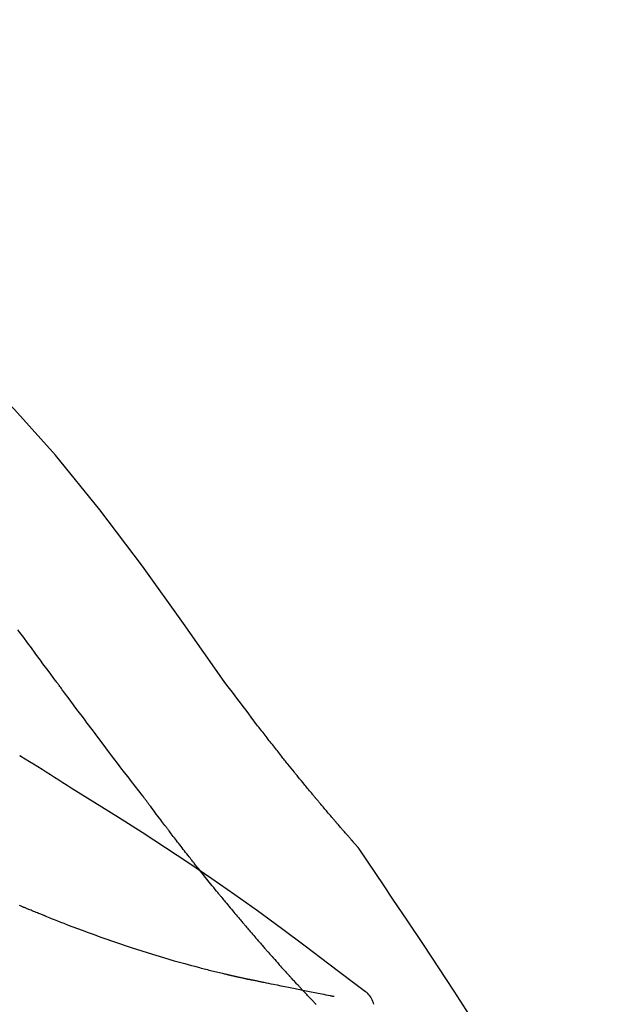
# Model space of a CAD drawing. Extents: x 163 to 26285, y -10810 to -2410.
# Drawn here: x 20774 to 20801, y -7948 to -7903 of the extents above; entities that cross this region are included whole.
import ezdxf

# ---------------------------------------------------------------- set-up
doc = ezdxf.new("R2010")
doc.units = 0
doc.header["$LTSCALE"] = 50
doc.header["$MEASUREMENT"] = 0
doc.layers.get('0').update_dxf_attribs({"linetype": 'CONTINUOUS'})
doc.layers.add('150-機器', color=8, linetype='CONTINUOUS')
doc.layers.add('166-寸法B', color=11, linetype='CONTINUOUS')
doc.styles.add('KH001', font='txt')
doc.dimstyles.new('KH1xx030', dxfattribs={"dimscale": 30, "dimtxt": 2, "dimasz": 0.6, "dimexe": 0.3, "dimexo": 1.2, "dimgap": 0.5, "dimtad": 3, "dimdec": 1, "dimdsep": 46, "dimlunit": 6, "dimtxsty": 'KH001', "dimblk": 'DOT', "dimcen": 1, "dimdle": 1, "dimclrd": 256, "dimclre": 256, "dimclrt": 256, "dimadec": 0, "dimazin": 0, "dimtfac": 1, "dimtdec": 1, "dimtix": 1, "dimtmove": 2, "dimatfit": 3, "dimldrblk": 'CLOSEDBLANK', "dimfxl": 1, "dimtolj": 1, "dimtzin": 0, "dimlwd": -1, "dimlwe": -1, "dimarcsym": 0})

# ---------------------------------------------------------------- blocks, each defined once
blk = doc.blocks.new('_Dot')
at = {"color": 0, "linetype": 'ByBlock', "lineweight": -2}
blk.add_line((-0.5, 0), (-1, 0), dxfattribs=at)
at = {"color": 0, "linetype": 'ByBlock', "const_width": 0.5}
blk.add_lwpolyline([(-0.25, 0, 1), (0.25, 0, 1)], format="xyb", close=True, dxfattribs=at)
blk = doc.blocks.new('*D171')
at = {"layer": '166-寸法B', "transparency": 16777216}
for p, q in [((20192.137, -8079.421), (20192.137, -7697.226)), ((20842.137, -8079.421), (20842.137, -7697.226)), ((20210.137, -7706.226), (20824.137, -7706.226))]:
    blk.add_line(p, q, dxfattribs=at)
at = {"layer": '166-寸法B', "transparency": 16777216, "xscale": 18, "yscale": 18, "zscale": 18, "rotation": 180}
blk.add_blockref('_Dot', (20192.137, -7706.226), dxfattribs=at)
at = {"layer": '166-寸法B', "transparency": 16777216, "xscale": 18, "yscale": 18, "zscale": 18}
blk.add_blockref('_Dot', (20842.137, -7706.226), dxfattribs=at)
at = {"layer": '166-寸法B', "transparency": 16777216, "insert": (20517.137, -7661.226), "char_height": 60, "attachment_point": 5, "style": 'KH001'}
blk.add_mtext('\\A1;650', dxfattribs=at)
blk = doc.blocks.new('_ClosedBlank')
at = {"color": 0, "linetype": 'ByBlock', "lineweight": -2}
for p, q in [((-1, 0.1667), (0, 0)), ((-1, 0.1667), (-1, -0.1667)), ((0, 0), (-1, -0.1667))]:
    blk.add_line(p, q, dxfattribs=at)
blk = doc.blocks.new('*D173')
at = {"layer": '166-寸法B', "transparency": 16777216}
for p, q in [((20192.137, -8079.421), (20192.137, -7832.226)), ((20839.137, -8079.421), (20839.137, -7832.226)), ((20821.137, -7841.226), (20210.137, -7841.226))]:
    blk.add_line(p, q, dxfattribs=at)
at = {"layer": '166-寸法B', "transparency": 16777216, "xscale": 18, "yscale": 18, "zscale": 18, "rotation": 180}
blk.add_blockref('_Dot', (20192.137, -7841.226), dxfattribs=at)
at = {"layer": '166-寸法B', "transparency": 16777216, "xscale": 18, "yscale": 18, "zscale": 18}
blk.add_blockref('_Dot', (20839.137, -7841.226), dxfattribs=at)
at = {"layer": '166-寸法B', "transparency": 16777216, "insert": (20515.637, -7796.226), "char_height": 60, "attachment_point": 5, "style": 'KH001'}
blk.add_mtext('\\A1;647', dxfattribs=at)

msp = doc.modelspace()

# ---------------------------------------------------------------- linework, layer by layer
at = {"layer": '150-機器', "color": 13, "linetype": 'Continuous'}
for points in [[(20783.477, -7933.027), (20781.652, -7930.407), (20779.795, -7927.814), (20777.876, -7925.274), (20775.862, -7922.814), (20774.024, -7920.76), (20772.115, -7918.767), (20770.159, -7916.814), (20768.179, -7914.88)], [(20775.887, -7933.008), (20775.77, -7932.85), (20775.653, -7932.693), (20775.536, -7932.535), (20775.419, -7932.377), (20775.302, -7932.22), (20775.186, -7932.062), (20775.069, -7931.904), (20774.952, -7931.747), (20774.779, -7931.512), (20774.606, -7931.278), (20774.432, -7931.043), (20774.259, -7930.809), (20774.172, -7930.692)], [(20779.783, -7938.156), (20779.623, -7937.95), (20779.462, -7937.744), (20779.302, -7937.538), (20779.142, -7937.332), (20778.982, -7937.124), (20778.823, -7936.916), (20778.664, -7936.707), (20778.505, -7936.499), (20778.261, -7936.177), (20778.018, -7935.855), (20777.774, -7935.533), (20777.532, -7935.21), (20777.45, -7935.101), (20777.368, -7934.992), (20777.286, -7934.884), (20777.205, -7934.775), (20777.081, -7934.61), (20776.958, -7934.445), (20776.835, -7934.28), (20776.711, -7934.115), (20776.65, -7934.032), (20776.588, -7933.95), (20776.526, -7933.867), (20776.464, -7933.784), (20776.392, -7933.687), (20776.32, -7933.59), (20776.248, -7933.493), (20776.176, -7933.396), (20776.14, -7933.347), (20776.104, -7933.299), (20776.067, -7933.25), (20776.031, -7933.202), (20776.016, -7933.181), (20776, -7933.16), (20775.985, -7933.139), (20775.97, -7933.119), (20775.959, -7933.105), (20775.949, -7933.091), (20775.939, -7933.077), (20775.928, -7933.063), (20775.924, -7933.057), (20775.919, -7933.05), (20775.914, -7933.044), (20775.909, -7933.037), (20775.904, -7933.03), (20775.898, -7933.022), (20775.893, -7933.015), (20775.887, -7933.008)], [(20784.944, -7934.959), (20784.826, -7934.798), (20784.707, -7934.637), (20784.588, -7934.476), (20784.468, -7934.316), (20784.346, -7934.154), (20784.222, -7933.993), (20784.098, -7933.832), (20783.974, -7933.67), (20783.851, -7933.509), (20783.727, -7933.347), (20783.604, -7933.186), (20783.48, -7933.024)], [(20785.517, -7935.695), (20785.47, -7935.634), (20785.424, -7935.573), (20785.377, -7935.512), (20785.33, -7935.451), (20785.283, -7935.39), (20785.235, -7935.328), (20785.187, -7935.267), (20785.139, -7935.206), (20785.091, -7935.145), (20785.043, -7935.084), (20784.994, -7935.022), (20784.946, -7934.961)], [(20786.065, -7936.388), (20786.021, -7936.331), (20785.976, -7936.273), (20785.932, -7936.216), (20785.887, -7936.158), (20785.841, -7936.1), (20785.796, -7936.042), (20785.75, -7935.985), (20785.704, -7935.927), (20785.657, -7935.869), (20785.61, -7935.811), (20785.564, -7935.753), (20785.517, -7935.695)], [(20774.308, -7936.405), (20774.303, -7936.403), (20774.298, -7936.4), (20774.294, -7936.397), (20774.289, -7936.394), (20774.284, -7936.391), (20774.28, -7936.388), (20774.275, -7936.385), (20774.27, -7936.382), (20774.266, -7936.379), (20774.261, -7936.376), (20774.256, -7936.374), (20774.251, -7936.371)], [(20776.583, -7937.829), (20776.395, -7937.71), (20776.206, -7937.59), (20776.017, -7937.47), (20775.828, -7937.351), (20775.639, -7937.232), (20775.45, -7937.113), (20775.26, -7936.995), (20775.071, -7936.877), (20774.881, -7936.759), (20774.691, -7936.642), (20774.501, -7936.524), (20774.31, -7936.407)], [(20789.535, -7940.518), (20789.533, -7940.516), (20789.531, -7940.514), (20789.53, -7940.512), (20789.528, -7940.51), (20789.521, -7940.502), (20789.513, -7940.494), (20789.506, -7940.485), (20789.498, -7940.477), (20789.486, -7940.463), (20789.474, -7940.45), (20789.462, -7940.436), (20789.45, -7940.422), (20789.433, -7940.403), (20789.416, -7940.384), (20789.399, -7940.365), (20789.382, -7940.346), (20789.368, -7940.33), (20789.354, -7940.313), (20789.339, -7940.297), (20789.325, -7940.281), (20789.315, -7940.27), (20789.305, -7940.258), (20789.295, -7940.247), (20789.285, -7940.236), (20789.283, -7940.233), (20789.281, -7940.231), (20789.279, -7940.229), (20789.277, -7940.226), (20789.273, -7940.222), (20789.269, -7940.217), (20789.264, -7940.212), (20789.26, -7940.208), (20789.254, -7940.2), (20789.248, -7940.193), (20789.241, -7940.186), (20789.235, -7940.179), (20789.219, -7940.161), (20789.203, -7940.143), (20789.188, -7940.125), (20789.172, -7940.107), (20789.147, -7940.078), (20789.122, -7940.05), (20789.097, -7940.022), (20789.072, -7939.993), (20789.05, -7939.967), (20789.027, -7939.942), (20789.005, -7939.916), (20788.982, -7939.89), (20788.947, -7939.849), (20788.911, -7939.809), (20788.876, -7939.768), (20788.84, -7939.727), (20788.814, -7939.697), (20788.788, -7939.667), (20788.762, -7939.637), (20788.736, -7939.607), (20788.704, -7939.57), (20788.672, -7939.533), (20788.64, -7939.496), (20788.608, -7939.459), (20788.604, -7939.455), (20788.601, -7939.45), (20788.597, -7939.446), (20788.594, -7939.442), (20788.586, -7939.434), (20788.579, -7939.425), (20788.572, -7939.417), (20788.565, -7939.408), (20788.554, -7939.396), (20788.543, -7939.383), (20788.532, -7939.37), (20788.521, -7939.358), (20788.495, -7939.327), (20788.469, -7939.297), (20788.443, -7939.267), (20788.417, -7939.236), (20788.393, -7939.209), (20788.37, -7939.182), (20788.347, -7939.155), (20788.324, -7939.127), (20788.276, -7939.071), (20788.228, -7939.015), (20788.18, -7938.959), (20788.133, -7938.903), (20788.099, -7938.864), (20788.066, -7938.825), (20788.032, -7938.785), (20787.999, -7938.746), (20787.946, -7938.684), (20787.894, -7938.621), (20787.842, -7938.559), (20787.79, -7938.497), (20787.772, -7938.476), (20787.754, -7938.455), (20787.736, -7938.434), (20787.718, -7938.412), (20787.691, -7938.38), (20787.664, -7938.347), (20787.637, -7938.315), (20787.61, -7938.282), (20787.6, -7938.271), (20787.591, -7938.26), (20787.582, -7938.249), (20787.573, -7938.238), (20787.559, -7938.222), (20787.545, -7938.205), (20787.531, -7938.188), (20787.518, -7938.172), (20787.513, -7938.166), (20787.508, -7938.161), (20787.504, -7938.155), (20787.499, -7938.15), (20787.49, -7938.138), (20787.48, -7938.127), (20787.471, -7938.116), (20787.462, -7938.105), (20787.42, -7938.054), (20787.378, -7938.004), (20787.336, -7937.953), (20787.294, -7937.903), (20787.251, -7937.851), (20787.208, -7937.799), (20787.165, -7937.747), (20787.122, -7937.695), (20787.044, -7937.6), (20786.967, -7937.505), (20786.889, -7937.41), (20786.811, -7937.315), (20786.772, -7937.267), (20786.732, -7937.218), (20786.693, -7937.17), (20786.653, -7937.121), (20786.578, -7937.028), (20786.503, -7936.934), (20786.427, -7936.841), (20786.352, -7936.748), (20786.316, -7936.703), (20786.281, -7936.659), (20786.245, -7936.614), (20786.209, -7936.57), (20786.173, -7936.524), (20786.137, -7936.479), (20786.101, -7936.434), (20786.065, -7936.388)], [(20789.535, -7940.518), (20789.533, -7940.516), (20789.531, -7940.514), (20789.53, -7940.512), (20789.528, -7940.51), (20789.521, -7940.502), (20789.513, -7940.494), (20789.506, -7940.485), (20789.498, -7940.477), (20789.486, -7940.463), (20789.474, -7940.45), (20789.462, -7940.436), (20789.45, -7940.422), (20789.433, -7940.403), (20789.416, -7940.384), (20789.399, -7940.365), (20789.382, -7940.346), (20789.368, -7940.33), (20789.354, -7940.313), (20789.339, -7940.297), (20789.325, -7940.281), (20789.315, -7940.27), (20789.305, -7940.258), (20789.295, -7940.247), (20789.285, -7940.236), (20789.283, -7940.233), (20789.281, -7940.231), (20789.279, -7940.229), (20789.277, -7940.226), (20789.273, -7940.222), (20789.269, -7940.217), (20789.264, -7940.212), (20789.26, -7940.208), (20789.254, -7940.2), (20789.248, -7940.193), (20789.241, -7940.186), (20789.235, -7940.179), (20789.219, -7940.161), (20789.203, -7940.143), (20789.188, -7940.125), (20789.172, -7940.107), (20789.147, -7940.078), (20789.122, -7940.05), (20789.097, -7940.022), (20789.072, -7939.993), (20789.05, -7939.967), (20789.027, -7939.942), (20789.005, -7939.916), (20788.982, -7939.89), (20788.947, -7939.849), (20788.911, -7939.809), (20788.876, -7939.768), (20788.84, -7939.727), (20788.814, -7939.697), (20788.788, -7939.667), (20788.762, -7939.637), (20788.736, -7939.607), (20788.704, -7939.57), (20788.672, -7939.533), (20788.64, -7939.496), (20788.608, -7939.459), (20788.604, -7939.455), (20788.601, -7939.45), (20788.597, -7939.446), (20788.594, -7939.442), (20788.586, -7939.434), (20788.579, -7939.425), (20788.572, -7939.417), (20788.565, -7939.408), (20788.554, -7939.396), (20788.543, -7939.383), (20788.532, -7939.37), (20788.521, -7939.358), (20788.495, -7939.327), (20788.469, -7939.297), (20788.443, -7939.267), (20788.417, -7939.236), (20788.393, -7939.209), (20788.37, -7939.182), (20788.347, -7939.155), (20788.324, -7939.127), (20788.276, -7939.071), (20788.228, -7939.015), (20788.18, -7938.959), (20788.133, -7938.903), (20788.099, -7938.864), (20788.066, -7938.825), (20788.032, -7938.785), (20787.999, -7938.746), (20787.946, -7938.684), (20787.894, -7938.621), (20787.842, -7938.559), (20787.79, -7938.497), (20787.772, -7938.476), (20787.754, -7938.455), (20787.736, -7938.434), (20787.718, -7938.412), (20787.691, -7938.38), (20787.664, -7938.347), (20787.637, -7938.315), (20787.61, -7938.282), (20787.6, -7938.271), (20787.591, -7938.26), (20787.582, -7938.249), (20787.573, -7938.238), (20787.559, -7938.222), (20787.545, -7938.205), (20787.531, -7938.188), (20787.518, -7938.172), (20787.513, -7938.166), (20787.508, -7938.161), (20787.504, -7938.155), (20787.499, -7938.15), (20787.49, -7938.138), (20787.48, -7938.127), (20787.471, -7938.116), (20787.462, -7938.105), (20787.42, -7938.054), (20787.378, -7938.004), (20787.336, -7937.953), (20787.294, -7937.903), (20787.251, -7937.851), (20787.208, -7937.799), (20787.165, -7937.747), (20787.122, -7937.695), (20787.044, -7937.6), (20786.967, -7937.505), (20786.889, -7937.41), (20786.811, -7937.315), (20786.772, -7937.267), (20786.732, -7937.218), (20786.693, -7937.17), (20786.653, -7937.121), (20786.578, -7937.028), (20786.503, -7936.934), (20786.427, -7936.841), (20786.352, -7936.748), (20786.316, -7936.703), (20786.281, -7936.659), (20786.245, -7936.614), (20786.209, -7936.57), (20786.173, -7936.524), (20786.137, -7936.479), (20786.101, -7936.434), (20786.065, -7936.388)], [(20789.747, -7946.941), (20789.687, -7946.895), (20789.627, -7946.85), (20789.567, -7946.804), (20789.507, -7946.759), (20789.447, -7946.714), (20789.386, -7946.668), (20789.326, -7946.623), (20789.266, -7946.578), (20788.2, -7945.773), (20787.135, -7944.968), (20786.066, -7944.167), (20784.989, -7943.377), (20783.964, -7942.645), (20782.93, -7941.926), (20781.887, -7941.219), (20780.836, -7940.524), (20779.779, -7939.841), (20778.717, -7939.166), (20777.651, -7938.496), (20776.583, -7937.829)], [(20779.864, -7938.26), (20779.863, -7938.259), (20779.862, -7938.259), (20779.861, -7938.258), (20779.861, -7938.257), (20779.856, -7938.25), (20779.85, -7938.243), (20779.845, -7938.236), (20779.84, -7938.23), (20779.836, -7938.225), (20779.832, -7938.219), (20779.828, -7938.214), (20779.824, -7938.209), (20779.82, -7938.204), (20779.816, -7938.199), (20779.812, -7938.194), (20779.809, -7938.189), (20779.806, -7938.185), (20779.803, -7938.181), (20779.8, -7938.178), (20779.797, -7938.174), (20779.796, -7938.172), (20779.795, -7938.171), (20779.793, -7938.169), (20779.792, -7938.167), (20779.791, -7938.166), (20779.79, -7938.165), (20779.79, -7938.164), (20779.789, -7938.163), (20779.788, -7938.162), (20779.788, -7938.162), (20779.787, -7938.161), (20779.786, -7938.16)], [(20780.907, -7939.647), (20780.882, -7939.615), (20780.858, -7939.583), (20780.833, -7939.551), (20780.809, -7939.519), (20780.762, -7939.457), (20780.715, -7939.395), (20780.668, -7939.333), (20780.621, -7939.271), (20780.553, -7939.181), (20780.486, -7939.092), (20780.418, -7939.002), (20780.351, -7938.912), (20780.289, -7938.83), (20780.227, -7938.747), (20780.165, -7938.665), (20780.103, -7938.582), (20780.064, -7938.529), (20780.024, -7938.476), (20779.985, -7938.424), (20779.946, -7938.371), (20779.927, -7938.346), (20779.908, -7938.321), (20779.889, -7938.295), (20779.87, -7938.27)], [(20782.127, -7941.22), (20782.108, -7941.197), (20782.089, -7941.173), (20782.071, -7941.149), (20782.052, -7941.126), (20782.015, -7941.079), (20781.978, -7941.032), (20781.942, -7940.986), (20781.905, -7940.939), (20781.851, -7940.87), (20781.797, -7940.801), (20781.743, -7940.732), (20781.689, -7940.663), (20781.637, -7940.596), (20781.585, -7940.53), (20781.534, -7940.463), (20781.482, -7940.396), (20781.432, -7940.332), (20781.382, -7940.267), (20781.332, -7940.203), (20781.283, -7940.138), (20781.235, -7940.076), (20781.187, -7940.014), (20781.139, -7939.952), (20781.092, -7939.89), (20781.061, -7939.849), (20781.03, -7939.808), (20780.999, -7939.768), (20780.968, -7939.727), (20780.952, -7939.707), (20780.937, -7939.687), (20780.922, -7939.667), (20780.907, -7939.647)], [(20789.572, -7940.573), (20789.569, -7940.568), (20789.566, -7940.563), (20789.563, -7940.559), (20789.56, -7940.554), (20789.556, -7940.55), (20789.553, -7940.545), (20789.55, -7940.541), (20789.547, -7940.536), (20789.544, -7940.532), (20789.541, -7940.527), (20789.538, -7940.522), (20789.535, -7940.518)], [(20791.072, -7942.799), (20790.948, -7942.613), (20790.824, -7942.427), (20790.701, -7942.241), (20790.577, -7942.055), (20790.452, -7941.869), (20790.328, -7941.684), (20790.203, -7941.499), (20790.077, -7941.314), (20789.952, -7941.129), (20789.826, -7940.944), (20789.7, -7940.76), (20789.574, -7940.575)], [(20783.302, -7942.682), (20783.288, -7942.666), (20783.274, -7942.649), (20783.261, -7942.633), (20783.247, -7942.616), (20783.22, -7942.582), (20783.192, -7942.549), (20783.165, -7942.515), (20783.137, -7942.481), (20783.073, -7942.403), (20783.009, -7942.324), (20782.945, -7942.245), (20782.882, -7942.166), (20782.797, -7942.062), (20782.712, -7941.957), (20782.628, -7941.852), (20782.544, -7941.747), (20782.474, -7941.658), (20782.403, -7941.57), (20782.333, -7941.481), (20782.263, -7941.393), (20782.229, -7941.349), (20782.195, -7941.306), (20782.161, -7941.263), (20782.127, -7941.22)], [(20783.302, -7942.682), (20783.321, -7942.706), (20783.34, -7942.729), (20783.359, -7942.753), (20783.378, -7942.776), (20783.416, -7942.822), (20783.454, -7942.868), (20783.492, -7942.914), (20783.529, -7942.96), (20783.585, -7943.028), (20783.641, -7943.095), (20783.697, -7943.162), (20783.753, -7943.23), (20783.807, -7943.294), (20783.861, -7943.359), (20783.915, -7943.424), (20783.969, -7943.488), (20784.021, -7943.551), (20784.074, -7943.613), (20784.126, -7943.675), (20784.178, -7943.737), (20784.212, -7943.777), (20784.246, -7943.817), (20784.281, -7943.858), (20784.315, -7943.898), (20784.332, -7943.918), (20784.349, -7943.938), (20784.365, -7943.957), (20784.382, -7943.977)], [(20799.391, -7956.477), (20799.355, -7956.411), (20799.319, -7956.345), (20799.282, -7956.279), (20799.246, -7956.213), (20799.209, -7956.147), (20799.173, -7956.081), (20799.136, -7956.015), (20799.099, -7955.95), (20798.453, -7954.781), (20797.807, -7953.612), (20797.156, -7952.446), (20796.495, -7951.286), (20795.856, -7950.2), (20795.203, -7949.123), (20794.538, -7948.053), (20793.861, -7946.991), (20793.173, -7945.936), (20792.477, -7944.888), (20791.776, -7943.842), (20791.072, -7942.799)], [(20774.476, -7943.226), (20774.461, -7943.219), (20774.446, -7943.213), (20774.431, -7943.207), (20774.416, -7943.2), (20774.385, -7943.188), (20774.355, -7943.175), (20774.325, -7943.162), (20774.295, -7943.15), (20774.25, -7943.13)], [(20775.396, -7943.602), (20775.376, -7943.594), (20775.357, -7943.587), (20775.338, -7943.579), (20775.319, -7943.571), (20775.28, -7943.556), (20775.242, -7943.541), (20775.204, -7943.525), (20775.165, -7943.51), (20775.108, -7943.487), (20775.05, -7943.463), (20774.992, -7943.44), (20774.935, -7943.416), (20774.877, -7943.393), (20774.82, -7943.369), (20774.763, -7943.345), (20774.705, -7943.322), (20774.667, -7943.306), (20774.629, -7943.29), (20774.591, -7943.274), (20774.552, -7943.258), (20774.533, -7943.25), (20774.514, -7943.242), (20774.495, -7943.234), (20774.476, -7943.226)], [(20775.396, -7943.602), (20775.465, -7943.63), (20775.535, -7943.657), (20775.605, -7943.685), (20775.675, -7943.712), (20775.815, -7943.768), (20775.956, -7943.824), (20776.097, -7943.879), (20776.238, -7943.934), (20776.447, -7944.014), (20776.658, -7944.093), (20776.868, -7944.171), (20777.079, -7944.248), (20777.343, -7944.345), (20777.607, -7944.441), (20777.871, -7944.536), (20778.136, -7944.63), (20778.444, -7944.738), (20778.753, -7944.844), (20779.063, -7944.949), (20779.373, -7945.052), (20779.714, -7945.162), (20780.056, -7945.271), (20780.399, -7945.377), (20780.743, -7945.48), (20780.982, -7945.55), (20781.221, -7945.619), (20781.461, -7945.687), (20781.701, -7945.753), (20781.851, -7945.794), (20782.001, -7945.834), (20782.151, -7945.874), (20782.301, -7945.914), (20782.372, -7945.933), (20782.443, -7945.951), (20782.514, -7945.97), (20782.585, -7945.988), (20782.655, -7946.006), (20782.724, -7946.024), (20782.794, -7946.041), (20782.863, -7946.059), (20782.931, -7946.076), (20782.999, -7946.093), (20783.067, -7946.109), (20783.135, -7946.126), (20783.202, -7946.142), (20783.268, -7946.158), (20783.335, -7946.174), (20783.402, -7946.19), (20783.445, -7946.2), (20783.488, -7946.21), (20783.532, -7946.22), (20783.575, -7946.23), (20783.597, -7946.235), (20783.618, -7946.24), (20783.64, -7946.245), (20783.661, -7946.25)], [(20784.382, -7943.977), (20784.401, -7943.999), (20784.419, -7944.021), (20784.438, -7944.043), (20784.457, -7944.065), (20784.493, -7944.108), (20784.53, -7944.151), (20784.566, -7944.193), (20784.603, -7944.236), (20784.656, -7944.299), (20784.709, -7944.361), (20784.763, -7944.423), (20784.816, -7944.485), (20784.867, -7944.544), (20784.918, -7944.603), (20784.968, -7944.661), (20785.019, -7944.72), (20785.067, -7944.776), (20785.115, -7944.831), (20785.163, -7944.886), (20785.211, -7944.941), (20785.243, -7944.977), (20785.274, -7945.013), (20785.305, -7945.048), (20785.336, -7945.084), (20785.351, -7945.101), (20785.366, -7945.118), (20785.381, -7945.136), (20785.397, -7945.153)], [(20785.397, -7945.153), (20785.423, -7945.183), (20785.449, -7945.212), (20785.475, -7945.242), (20785.501, -7945.271), (20785.549, -7945.327), (20785.598, -7945.382), (20785.647, -7945.438), (20785.695, -7945.493), (20785.763, -7945.57), (20785.832, -7945.647), (20785.9, -7945.723), (20785.968, -7945.8), (20786.023, -7945.86), (20786.077, -7945.921), (20786.131, -7945.981), (20786.186, -7946.042), (20786.218, -7946.076), (20786.249, -7946.111), (20786.281, -7946.146), (20786.313, -7946.181), (20786.325, -7946.194), (20786.337, -7946.207), (20786.349, -7946.221), (20786.361, -7946.234)], [(20783.661, -7946.25), (20783.668, -7946.252), (20783.674, -7946.253), (20783.681, -7946.255), (20783.687, -7946.256), (20783.7, -7946.259), (20783.713, -7946.262), (20783.726, -7946.265), (20783.739, -7946.268), (20783.761, -7946.273), (20783.783, -7946.278), (20783.805, -7946.283), (20783.827, -7946.288), (20783.85, -7946.293), (20783.874, -7946.299), (20783.898, -7946.304), (20783.921, -7946.309), (20783.938, -7946.313), (20783.955, -7946.317), (20783.972, -7946.321), (20783.99, -7946.325), (20783.998, -7946.327), (20784.006, -7946.329), (20784.014, -7946.33), (20784.022, -7946.332)], [(20784.022, -7946.332), (20784.037, -7946.336), (20784.051, -7946.339), (20784.065, -7946.342), (20784.079, -7946.345), (20784.105, -7946.351), (20784.131, -7946.357), (20784.157, -7946.363), (20784.183, -7946.369), (20784.218, -7946.377), (20784.253, -7946.385), (20784.288, -7946.392), (20784.324, -7946.4), (20784.352, -7946.407), (20784.381, -7946.413), (20784.409, -7946.419), (20784.438, -7946.425), (20784.46, -7946.43), (20784.482, -7946.434), (20784.504, -7946.439), (20784.526, -7946.443), (20784.542, -7946.447), (20784.558, -7946.45), (20784.574, -7946.453), (20784.589, -7946.456), (20784.598, -7946.457), (20784.606, -7946.458), (20784.614, -7946.459), (20784.622, -7946.459), (20784.626, -7946.46), (20784.629, -7946.46), (20784.632, -7946.46), (20784.635, -7946.461)], [(20784.633, -7946.46), (20784.634, -7946.461), (20784.635, -7946.461), (20784.636, -7946.461), (20784.638, -7946.461), (20784.652, -7946.465), (20784.665, -7946.469), (20784.68, -7946.473), (20784.694, -7946.476), (20784.721, -7946.482), (20784.749, -7946.486), (20784.776, -7946.49), (20784.804, -7946.494), (20784.845, -7946.502), (20784.885, -7946.511), (20784.925, -7946.52), (20784.965, -7946.529), (20785.004, -7946.537), (20785.042, -7946.545), (20785.08, -7946.553), (20785.119, -7946.56), (20785.156, -7946.568), (20785.192, -7946.575), (20785.229, -7946.583), (20785.265, -7946.591), (20785.375, -7946.613), (20785.484, -7946.636), (20785.593, -7946.658), (20785.703, -7946.68), (20785.874, -7946.715), (20786.046, -7946.75), (20786.218, -7946.785), (20786.39, -7946.82), (20786.606, -7946.863), (20786.821, -7946.906), (20787.037, -7946.949), (20787.252, -7946.992), (20787.411, -7947.024), (20787.569, -7947.055), (20787.728, -7947.087), (20787.886, -7947.118), (20787.981, -7947.137), (20788.075, -7947.156), (20788.17, -7947.174), (20788.264, -7947.193), (20788.301, -7947.2), (20788.337, -7947.207), (20788.374, -7947.214), (20788.41, -7947.222), (20788.419, -7947.223), (20788.427, -7947.225), (20788.436, -7947.227), (20788.445, -7947.228)], [(20786.361, -7946.234), (20786.366, -7946.239), (20786.371, -7946.244), (20786.376, -7946.249), (20786.38, -7946.254), (20786.385, -7946.26), (20786.39, -7946.265), (20786.394, -7946.27), (20786.399, -7946.275), (20786.404, -7946.28), (20786.408, -7946.285), (20786.413, -7946.29), (20786.418, -7946.295)], [(20786.952, -7946.872), (20786.94, -7946.86), (20786.929, -7946.848), (20786.918, -7946.836), (20786.907, -7946.824), (20786.884, -7946.8), (20786.862, -7946.776), (20786.84, -7946.752), (20786.817, -7946.728), (20786.784, -7946.693), (20786.75, -7946.657), (20786.717, -7946.621), (20786.684, -7946.585), (20786.65, -7946.549), (20786.617, -7946.513), (20786.584, -7946.476), (20786.55, -7946.44), (20786.528, -7946.416), (20786.506, -7946.392), (20786.484, -7946.368), (20786.462, -7946.344), (20786.451, -7946.332), (20786.44, -7946.32), (20786.429, -7946.308), (20786.418, -7946.295)], [(20787.639, -7947.589), (20787.624, -7947.575), (20787.61, -7947.56), (20787.595, -7947.545), (20787.581, -7947.53), (20787.552, -7947.5), (20787.523, -7947.471), (20787.494, -7947.441), (20787.466, -7947.411), (20787.423, -7947.367), (20787.379, -7947.322), (20787.336, -7947.277), (20787.293, -7947.232), (20787.251, -7947.187), (20787.208, -7947.143), (20787.165, -7947.098), (20787.122, -7947.053), (20787.094, -7947.022), (20787.065, -7946.992), (20787.037, -7946.962), (20787.008, -7946.932), (20786.994, -7946.917), (20786.98, -7946.902), (20786.966, -7946.887), (20786.952, -7946.872)], [(20790.238, -7947.586), (20790.216, -7947.52), (20790.192, -7947.455), (20790.166, -7947.392), (20790.136, -7947.33), (20790.101, -7947.269), (20790.061, -7947.211), (20790.016, -7947.157), (20789.967, -7947.107), (20789.915, -7947.062), (20789.86, -7947.019), (20789.804, -7946.98), (20789.747, -7946.941)]]:
    msp.add_lwpolyline(points, dxfattribs=at)

# ---------------------------------------------------------------- dimensions: what is measured, and where the dimension line sits
at = {"layer": '166-寸法B'}
for base, p1, p2, picture, middle in [((20842.137, -7706.226), (20192.137, -8115.421), (20842.137, -8115.421), '*D171', (20517.137, -7661.226)), ((20192.137, -7841.226), (20839.137, -8115.421), (20192.137, -8115.421), '*D173', (20515.637, -7796.226))]:
    dim = msp.add_linear_dim(base=base, p1=p1, p2=p2, dimstyle='KH1xx030', dxfattribs=at)
    dim.commit()
    dim.dimension.update_dxf_attribs({"geometry": picture, "text_midpoint": middle})

doc.saveas('drawing.dxf')
